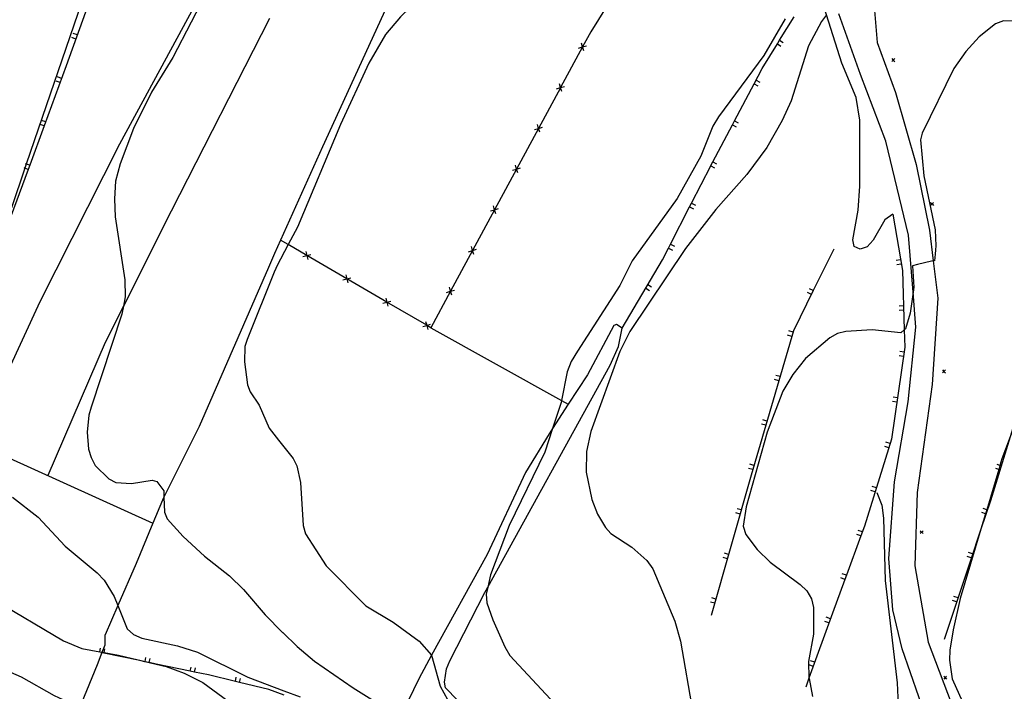
# Model space of a CAD drawing. Units: inches. Extents: x 667293 to 671017, y 4163591 to 4165977.
# Drawn here: x 669497 to 669667, y 4163912 to 4164028 of the extents above; entities that cross this region are included whole.
import ezdxf

# ---------------------------------------------------------------- set-up
doc = ezdxf.new("R2010")
doc.units = ezdxf.units.IN
doc.header["$MEASUREMENT"] = 0
doc.layers.add('Cartografia', color=7, linetype='Continuous')

msp = doc.modelspace()

# ---------------------------------------------------------------- linework, layer by layer
at = {"layer": 'Cartografia', "color": 7, "linetype": 'Continuous'}
for points in [[(669666.31, 4164099.95), (669665.81, 4164098.95), (669662.43, 4164087.88), (669660.03, 4164077.07), (669656.49, 4164063.36), (669654.7, 4164058.28), (669651.98, 4164050.52), (669647.88, 4164041.27), (669645.56, 4164033.3), (669644.62, 4164030.06), (669645.04, 4164024.55), (669648.23, 4164015.92), (669651.81, 4164003.44), (669654.14, 4163992.09), (669654.77, 4163986.79), (669655.54, 4163980.34), (669654.55, 4163965.45), (669651.97, 4163946.79), (669651.58, 4163934.06), (669653.87, 4163920.89), (669658.51, 4163908.74)], [(669532.25, 4164097.11), (669519.99, 4164062.49), (669520.02, 4164062.48), (669525.5, 4164060.42), (669524.4, 4164057.79), (669521.84, 4164051.64), (669518.37, 4164053.36), (669517.69, 4164053.7), (669516.85, 4164054.12), (669516.61, 4164054.24), (669514.61, 4164048.25), (669511.77, 4164039.74), (669504.87, 4164020.49), (669501.05, 4164010.11), (669498.54, 4164003.31), (669498.28, 4164002.6), (669494.79, 4163993.1), (669490.42, 4163980.73), (669490.16, 4163980.02), (669483.83, 4163962.09), (669482.52, 4163958.38)], [(669583.09, 4164079.18), (669578.19, 4164069.07), (669569.56, 4164051.85), (669560.3, 4164030.78), (669549.14, 4164006.52), (669541.92, 4163990.38), (669540.89, 4163988.07)], [(669517.55, 4164055.95), (669516.85, 4164054.12), (669514.78, 4164048.64), (669514.61, 4164048.25), (669514.41, 4164047.8), (669511.52, 4164041.12), (669511.22, 4164040.44), (669508.26, 4164033.62), (669497.96, 4164003.51), (669497.72, 4164002.81), (669495.37, 4163995.94)], [(669571.4, 4164036.04), (669571.4, 4164036.04), (669570.37, 4164035.65), (669567.98, 4164034.16), (669562.63, 4164028.98), (669560.08, 4164025.91), (669557.17, 4164020.99), (669552.26, 4164010.35), (669544.86, 4163992.63), (669543.25, 4163989.6), (669541.27, 4163985.89), (669540.95, 4163985.1)], [(669529.66, 4164034.23), (669523.29, 4164021.92), (669519.62, 4164015.93), (669516.47, 4164009.65), (669514.16, 4164003.58), (669513.39, 4164000.56), (669513.21, 4163997.52), (669513.34, 4163994.4), (669515, 4163983.51), (669515.07, 4163980.58), (669514.77, 4163978.99), (669514.5, 4163977.56), (669509.17, 4163961.5), (669508.75, 4163960.14), (669508.5, 4163957.17), (669508.74, 4163954.23), (669509.15, 4163952.79), (669509.89, 4163951.44), (669512.21, 4163949.11), (669513.44, 4163948.48), (669516.13, 4163948.34), (669519.72, 4163948.87), (669520.5, 4163948.65), (669521.72, 4163947.04), (669521.75, 4163945.98), (669521.84, 4163943.37), (669522.29, 4163942.21), (669525.1, 4163939.16), (669528.76, 4163935.76), (669533.08, 4163932.36), (669535.53, 4163929.98), (669539.25, 4163925.61), (669542.28, 4163922.59), (669542.29, 4163922.58)], [(669647.77, 4163994.88), (669646.42, 4163993.86), (669644.35, 4163990.37), (669643.33, 4163989.23), (669642.1, 4163988.83), (669641.11, 4163989.3), (669640.85, 4163990.41), (669641.81, 4163995.56), (669642.09, 4163999.68), (669642.07, 4164011.11), (669641.43, 4164015.02), (669638.97, 4164020.99), (669636.32, 4164029.3), (669634.85, 4164033.93), (669634.82, 4164033.78)], [(669472.74, 4163926.62), (669472.74, 4163926.62), (669473.81, 4163928.47), (669480.77, 4163940.4), (669481.04, 4163940.9), (669489.05, 4163955.38), (669489.06, 4163955.41), (669489.11, 4163955.52), (669500.33, 4163979.77), (669514.13, 4164007.05), (669526.97, 4164030.72)], [(669598.2, 4164030.65), (669595.54, 4164026.38), (669594.13, 4164023.78), (669594.12, 4164023.76), (669590.33, 4164016.75), (669590.32, 4164016.73), (669586.53, 4164009.7), (669586.52, 4164009.7), (669582.72, 4164002.67), (669582.71, 4164002.65), (669578.92, 4163995.62), (669578.91, 4163995.62), (669575.11, 4163988.59), (669575.11, 4163988.58), (669571.31, 4163981.56), (669571.3, 4163981.54), (669567.9, 4163975.24), (669567.2, 4163975.65), (669567.18, 4163975.66), (669560.29, 4163979.67), (669560.27, 4163979.68), (669553.38, 4163983.7), (669553.36, 4163983.71), (669546.47, 4163987.73), (669546.45, 4163987.74), (669543.25, 4163989.6), (669541.92, 4163990.38), (669541.92, 4163990.38)], [(669636.32, 4164029.3), (669635.44, 4164028.17), (669633.18, 4164023.94), (669630.19, 4164014.45), (669628.67, 4164011.08), (669625.98, 4164006.4), (669622.52, 4164001.74), (669617.17, 4163995.68), (669611.91, 4163988.96), (669602.33, 4163974.56), (669600.57, 4163971.13), (669595.57, 4163957.32), (669594.79, 4163953.83), (669594.75, 4163950.3), (669595.71, 4163945.55), (669596.69, 4163943.04), (669598.09, 4163940.71), (669599.04, 4163939.7), (669602.67, 4163937.33), (669605.26, 4163935), (669606.28, 4163933.59), (669610.1, 4163924.54), (669611.09, 4163921.05), (669613.19, 4163908.74)], [(669600.97, 4163975.18), (669607.96, 4163986.96), (669609, 4163989), (669609.34, 4163989.66), (669612.65, 4163996.12), (669612.99, 4163996.78), (669616.3, 4164003.24), (669616.38, 4164003.39), (669616.64, 4164003.89), (669620.04, 4164010.32), (669620.39, 4164010.98), (669623.78, 4164017.39), (669625.17, 4164020.02), (669627.81, 4164024.29), (669628.2, 4164024.92), (669630.72, 4164028.98)], [(669653.74, 4163907.28), (669649.39, 4163919.75), (669647.77, 4163926.5), (669647.08, 4163935.36), (669648.08, 4163948.63), (669650.42, 4163962.44), (669651.77, 4163975.35), (669651.27, 4163981.39), (669650.47, 4163991.21), (669646.58, 4164007.47), (669642.16, 4164018.99), (669638.44, 4164029.47)], [(669540.03, 4164028.7), (669523.03, 4163995.39), (669514.77, 4163978.99), (669511.6, 4163972.7), (669501.69, 4163949.7)], [(669629.15, 4164028.64), (669625.45, 4164022.29), (669617.65, 4164011.68), (669616.64, 4164010.07), (669614.59, 4164004.89), (669610.5, 4163997.55), (669602.72, 4163986.79), (669600.58, 4163982.55), (669593.23, 4163971.2), (669592.19, 4163969.38), (669591.46, 4163967.62), (669590.49, 4163962.66), (669590.42, 4163962.29), (669588.95, 4163957.85), (669587.59, 4163953.73), (669581.46, 4163941.05), (669578.23, 4163932.52), (669577.75, 4163930.38), (669577.48, 4163929.19), (669577.57, 4163927.67), (669578.59, 4163924.73), (669580.69, 4163920.11), (669581.57, 4163918.59), (669596.36, 4163902.69)], [(669671.25, 4164028.16), (669666.89, 4164028.27), (669665.54, 4164027.75), (669662.73, 4164025.51), (669660.4, 4164022.99), (669658.3, 4164020.04), (669652.83, 4164008.87), (669652.55, 4164007.7), (669653.14, 4164001.47), (669655.07, 4163992.14), (669655.22, 4163989.38), (669655.16, 4163988.7), (669655.11, 4163987.94), (669654.99, 4163986.8), (669654.77, 4163986.79), (669654.45, 4163986.77), (669652.03, 4163986.16), (669651.15, 4163985.91), (669651.39, 4163982.26), (669651.27, 4163981.39), (669650.79, 4163977.78), (669649.94, 4163975.04), (669649.74, 4163974.86), (669649.14, 4163974.34), (669644.19, 4163974.86), (669639.67, 4163974.6), (669638.23, 4163974.24), (669636.86, 4163973.49), (669632.68, 4163969.9), (669630.5, 4163967.18), (669628.74, 4163964.26), (669626.03, 4163957.18), (669622.41, 4163944.26), (669621.9, 4163940.93), (669622.34, 4163939.52), (669624.31, 4163936.92), (669626.55, 4163934.73), (669631.73, 4163930.88), (669632.9, 4163929.76), (669633.74, 4163928.4), (669634.07, 4163926.91), (669634.08, 4163922.25), (669633.21, 4163917.53), (669633.28, 4163914.69), (669633.29, 4163914.61), (669633.87, 4163911.51)], [(669506.53, 4164025.14), (669505.83, 4164025.39)], [(669506.79, 4164025.85), (669506.08, 4164026.1)], [(669593.45, 4164023.57), (669594.12, 4164023.77), (669594.13, 4164023.78), (669594.8, 4164023.98)], [(669594.33, 4164023.1), (669594.12, 4164023.76), (669594.12, 4164023.77), (669593.92, 4164024.45)], [(669627.81, 4164024.29), (669627.81, 4164024.29), (669628.44, 4164023.89)], [(669628.2, 4164024.92), (669628.2, 4164024.92), (669628.84, 4164024.53)], [(669694.2, 4164023.55), (669694.2, 4164023.55), (669688.88, 4164019.25), (669686.49, 4164016.54), (669685.51, 4164015.13), (669684.19, 4164012.03), (669675.95, 4163982.88), (669673.42, 4163972.39), (669670.26, 4163962.39), (669668.05, 4163956.39), (669666.65, 4163952.59), (669666.3, 4163951.45), (669666.09, 4163950.73), (669664.01, 4163943.79), (669663.79, 4163943.07), (669663, 4163940.43), (669659.41, 4163928.45), (669658.18, 4163923.05), (669657.66, 4163919.53), (669657.58, 4163917.8), (669658.01, 4163914.53), (669664.98, 4163899.04)], [(669648.1, 4164021.75), (669647.85, 4164021.5), (669647.6, 4164021.25)], [(669647.6, 4164021.75), (669647.85, 4164021.5), (669648.1, 4164021.25)], [(669684.9, 4164021), (669684.81, 4164020.66), (669680.6, 4164004.24), (669674.74, 4163981.78), (669669.55, 4163961.28), (669668.05, 4163956.39), (669664.66, 4163945.34), (669663, 4163940.43), (669661.12, 4163934.85), (669656.67, 4163921.34)], [(669504.07, 4164018.33), (669503.36, 4164018.58)], [(669503.81, 4164017.62), (669503.1, 4164017.88)], [(669589.65, 4164016.54), (669590.32, 4164016.74), (669590.33, 4164016.75), (669591, 4164016.95)], [(669590.53, 4164016.07), (669590.32, 4164016.73), (669590.32, 4164016.74), (669590.12, 4164017.42)], [(669623.78, 4164017.39), (669624.44, 4164017.03)], [(669624.13, 4164018.05), (669624.79, 4164017.7)], [(669501.05, 4164010.11), (669500.34, 4164010.37)], [(669501.31, 4164010.82), (669500.6, 4164011.07)], [(669586.73, 4164009.03), (669586.52, 4164009.7), (669586.52, 4164009.7), (669586.32, 4164010.38)], [(669620.04, 4164010.32), (669620.04, 4164010.32), (669620.7, 4164009.96)], [(669620.39, 4164010.98), (669620.39, 4164010.98), (669621.05, 4164010.63)], [(669585.85, 4164009.5), (669586.52, 4164009.7), (669586.53, 4164009.7), (669587.2, 4164009.91)], [(669498.55, 4164003.31), (669498.54, 4164003.31), (669497.96, 4164003.51), (669497.84, 4164003.56)], [(669582.92, 4164001.99), (669582.71, 4164002.65), (669582.71, 4164002.66), (669582.51, 4164003.34)], [(669616.3, 4164003.24), (669616.3, 4164003.24), (669616.96, 4164002.89)], [(669616.64, 4164003.9), (669616.64, 4164003.89), (669617.3, 4164003.56)], [(669498.29, 4164002.6), (669498.28, 4164002.6), (669497.72, 4164002.81), (669497.58, 4164002.86)], [(669582.04, 4164002.46), (669582.71, 4164002.66), (669582.72, 4164002.67), (669583.39, 4164002.87)], [(669612.99, 4163996.78), (669612.99, 4163996.78), (669613.65, 4163996.44)], [(669654.81, 4163996.88), (669654.56, 4163996.63), (669654.31, 4163996.38)], [(669654.31, 4163996.88), (669654.56, 4163996.63), (669654.81, 4163996.38)], [(669578.24, 4163995.42), (669578.91, 4163995.62), (669578.92, 4163995.62), (669579.59, 4163995.83)], [(669579.12, 4163994.95), (669578.91, 4163995.62), (669578.91, 4163995.62), (669578.71, 4163996.3)], [(669612.65, 4163996.12), (669612.65, 4163996.12), (669613.31, 4163995.77)], [(669647.77, 4163994.88), (669649.43, 4163985.11), (669649.74, 4163974.86), (669649.83, 4163971.86), (669647.55, 4163955.98), (669642.88, 4163940.93), (669642.26, 4163939.25), (669639.75, 4163932.45), (669639.48, 4163931.74), (669637.33, 4163925.9), (669633.28, 4163914.69), (669632.71, 4163913.09)], [(669609.34, 4163989.66), (669609.34, 4163989.66), (669610, 4163989.32)], [(669540.89, 4163988.08), (669539.81, 4163985.67), (669527.87, 4163958.15), (669521.75, 4163945.98), (669521.49, 4163945.46), (669519.83, 4163941.47), (669516.94, 4163934.5), (669513.79, 4163927.21), (669511.6, 4163922.14)], [(669545.77, 4163987.54), (669546.45, 4163987.72), (669546.47, 4163987.73), (669547.14, 4163987.91)], [(669546.27, 4163988.41), (669546.45, 4163987.74), (669546.45, 4163987.72), (669546.64, 4163987.04)], [(669574.44, 4163988.38), (669575.11, 4163988.58), (669575.11, 4163988.58), (669575.79, 4163988.79)], [(669575.32, 4163987.91), (669575.11, 4163988.58), (669575.11, 4163988.59), (669574.91, 4163989.26)], [(669609, 4163989), (669609, 4163989), (669609.66, 4163988.65)], [(669637.58, 4163988.83), (669634.03, 4163981.65), (669630.59, 4163974.7), (669623.29, 4163949.77), (669616.39, 4163925.48)], [(669649.11, 4163986.99), (669648.37, 4163986.86)], [(669649.23, 4163986.25), (669648.49, 4163986.12)], [(669540.95, 4163985.11), (669536.17, 4163973.21), (669535.74, 4163971.99), (669535.7, 4163969.37), (669536.21, 4163965.38), (669536.69, 4163964.14), (669538.21, 4163961.87), (669539.95, 4163957.87), (669541.58, 4163955.83)], [(669552.68, 4163983.51), (669553.36, 4163983.69), (669553.38, 4163983.7), (669554.05, 4163983.88)], [(669553.18, 4163984.38), (669553.36, 4163983.71), (669553.36, 4163983.69), (669553.55, 4163983.01)], [(669570.63, 4163981.35), (669571.3, 4163981.55), (669571.31, 4163981.56), (669571.98, 4163981.76)], [(669571.51, 4163980.88), (669571.3, 4163981.54), (669571.3, 4163981.55), (669571.1, 4163982.23)], [(669605.05, 4163982.05), (669605.69, 4163981.66)], [(669605.43, 4163982.69), (669606.07, 4163982.31)], [(669633.69, 4163980.97), (669633.02, 4163981.31)], [(669634.03, 4163981.65), (669634.03, 4163981.65), (669633.35, 4163981.98)], [(669559.59, 4163979.48), (669560.27, 4163979.66), (669560.29, 4163979.67), (669560.96, 4163979.85)], [(669560.09, 4163980.35), (669560.27, 4163979.68), (669560.27, 4163979.66), (669560.46, 4163978.98)], [(669649.61, 4163979.02), (669648.86, 4163978.99)], [(669649.63, 4163978.27), (669648.88, 4163978.24)], [(669567, 4163976.33), (669567.18, 4163975.66), (669567.18, 4163975.64), (669567.37, 4163974.96)], [(669572.53, 4163910.88), (669570.46, 4163913.01), (669570.24, 4163913.99), (669570.59, 4163916.26), (669571.17, 4163917.64), (669577.25, 4163929.48), (669577.75, 4163930.38), (669598.91, 4163968.77), (669600.35, 4163971.99), (669600.97, 4163975.18), (669600, 4163975.81), (669599.56, 4163975.64), (669595, 4163967.11), (669591.67, 4163962.01), (669588.95, 4163957.85), (669588.33, 4163956.9), (669584.29, 4163950.2), (669577.64, 4163936.04), (669568.04, 4163918.64), (669565.8, 4163914.58), (669563, 4163908.72)], [(669566.5, 4163975.46), (669567.18, 4163975.64), (669567.2, 4163975.65), (669567.87, 4163975.83)], [(669567.9, 4163975.24), (669590.49, 4163962.66), (669591.67, 4163962.01), (669591.67, 4163962.01)], [(669630.52, 4163974.47), (669629.8, 4163974.68)], [(669630.3, 4163973.75), (669629.58, 4163973.96)], [(669649.71, 4163971.03), (669648.96, 4163971.13)], [(669649.6, 4163970.28), (669648.86, 4163970.39)], [(669656.87, 4163967.95), (669656.62, 4163967.7), (669656.37, 4163967.45)], [(669656.37, 4163967.95), (669656.62, 4163967.7), (669656.87, 4163967.45)], [(669628.05, 4163966.07), (669627.33, 4163966.28)], [(669628.27, 4163966.79), (669627.55, 4163967)], [(669648.46, 4163962.36), (669647.72, 4163962.47)], [(669648.57, 4163963.11), (669647.82, 4163963.21)], [(669626.02, 4163959.11), (669625.3, 4163959.32)], [(669482.52, 4163958.38), (669489.06, 4163955.41), (669489.43, 4163955.24), (669519.83, 4163941.47), (669519.84, 4163941.47)], [(669625.8, 4163958.39), (669625.08, 4163958.6)], [(669541.57, 4163955.83), (669544.12, 4163952.64), (669544.75, 4163951.39), (669545.37, 4163948.47), (669545.83, 4163941.07), (669546.23, 4163939.6), (669549.81, 4163934.06), (669556.65, 4163927.18), (669561.37, 4163924.37), (669565.86, 4163921.04), (669568.04, 4163918.64), (669569.5, 4163913.3), (669570.8, 4163910.96)], [(669647.08, 4163954.5), (669646.37, 4163954.72)], [(669647.31, 4163955.22), (669646.59, 4163955.44)], [(669623.55, 4163950.72), (669622.83, 4163950.93)], [(669623.77, 4163951.44), (669623.05, 4163951.65)], [(669666.29, 4163950.67), (669666.09, 4163950.73), (669665.57, 4163950.89)], [(669666.51, 4163951.39), (669666.3, 4163951.45), (669665.79, 4163951.6)], [(669644.71, 4163946.86), (669644, 4163947.08)], [(669644.94, 4163947.58), (669644.22, 4163947.8)], [(669495.55, 4163945.97), (669500.02, 4163942.52), (669504.66, 4163937.46), (669510.19, 4163932.88), (669511.43, 4163931.6), (669513.17, 4163928.79), (669513.79, 4163927.21), (669515.38, 4163923.18), (669516.47, 4163922.24), (669517.96, 4163921.61), (669524.1, 4163920.26), (669527.57, 4163919.16), (669536.27, 4163914.84), (669542.5, 4163912.49)], [(669644.99, 4163946.79), (669645.87, 4163944.59), (669646.19, 4163942.32), (669646.45, 4163931.56), (669648.51, 4163913.88), (669648.68, 4163910.08)], [(669621.57, 4163943.74), (669620.84, 4163943.94)], [(669664.12, 4163943.76), (669664.01, 4163943.79), (669663.4, 4163943.99)], [(669621.36, 4163943.01), (669620.64, 4163943.22)], [(669663.88, 4163943.04), (669663.79, 4163943.07), (669663.16, 4163943.28)], [(669642.26, 4163939.25), (669642.26, 4163939.25), (669641.55, 4163939.51)], [(669642.52, 4163939.96), (669641.81, 4163940.21)], [(669653.02, 4163940.16), (669652.77, 4163939.91), (669652.52, 4163939.66)], [(669652.52, 4163940.16), (669652.77, 4163939.91), (669653.02, 4163939.66)], [(669619.18, 4163935.32), (669618.46, 4163935.53)], [(669619.39, 4163936.05), (669618.66, 4163936.25)], [(669661.32, 4163935.46), (669660.6, 4163935.7)], [(669661.56, 4163936.18), (669660.84, 4163936.41)], [(669639.49, 4163931.74), (669639.48, 4163931.74), (669638.78, 4163932)], [(669639.75, 4163932.45), (669639.75, 4163932.45), (669639.04, 4163932.7)], [(669617.2, 4163928.35), (669616.47, 4163928.55)], [(669659.05, 4163928.58), (669658.33, 4163928.81)], [(669492.31, 4163928.26), (669504.39, 4163921.15), (669507.54, 4163919.78), (669510.65, 4163919.23), (669511.09, 4163919.16), (669511.4, 4163919.1), (669513.87, 4163918.67), (669518.48, 4163917.57), (669519.22, 4163917.39), (669520.4, 4163917.11), (669522.12, 4163916.7), (669525.26, 4163915.54), (669528.48, 4163913.91), (669532.82, 4163910.78), (669534.25, 4163910.12), (669539.17, 4163909.01), (669540.71, 4163908.5), (669542.61, 4163907.36)], [(669616.99, 4163927.62), (669616.27, 4163927.83)], [(669658.81, 4163927.86), (669658.1, 4163928.1)], [(669636.98, 4163924.94), (669636.27, 4163925.19)], [(669636.72, 4163924.23), (669636.02, 4163924.48)], [(669542.82, 4163897.51), (669537.97, 4163898.69), (669532.6, 4163901.28), (669530.72, 4163901.99), (669528.75, 4163902.28), (669526.75, 4163902.23), (669510.7, 4163899.83), (669509.29, 4163899.74), (669507.84, 4163899.64), (669505.71, 4163899.81), (669504.61, 4163900.15), (669503.88, 4163900.98), (669503.27, 4163901.29), (669503.75, 4163902.29), (669506.55, 4163908.08), (669507.48, 4163910.32), (669510.28, 4163917.02), (669511.09, 4163919.16), (669511.57, 4163920.41), (669511.6, 4163922.14)], [(669542.28, 4163922.59), (669542.29, 4163922.58), (669544.76, 4163920.12), (669547.78, 4163917.59), (669554.47, 4163913.01), (669559.1, 4163910.11), (669560.68, 4163909.3), (669563, 4163908.72), (669566.9, 4163907.76), (669570.14, 4163906.6), (669571.74, 4163905.72), (669575.62, 4163902.43), (669581.15, 4163897.08), (669583.65, 4163894.17), (669588.08, 4163888.32), (669590.02, 4163885.23), (669592.2, 4163882.69), (669595.37, 4163881.12), (669597.04, 4163880.13), (669599.4, 4163878.74), (669599.87, 4163878.4)], [(669510.64, 4163919.15), (669510.65, 4163919.23), (669510.8, 4163919.88)], [(669542.52, 4163911.73), (669539.91, 4163912.69), (669534.83, 4163913.92), (669534.1, 4163914.1), (669529.48, 4163915.22), (669527.04, 4163915.73), (669526.3, 4163915.88), (669520.4, 4163917.11), (669519.21, 4163917.36), (669518.47, 4163917.51), (669517.57, 4163917.7), (669511.38, 4163919), (669511.11, 4163919.06)], [(669511.38, 4163919), (669511.38, 4163919), (669511.4, 4163919.1), (669511.53, 4163919.73)], [(669518.47, 4163917.5), (669518.47, 4163917.51), (669518.48, 4163917.57), (669518.62, 4163918.23)], [(669519.21, 4163917.35), (669519.21, 4163917.36), (669519.22, 4163917.39), (669519.36, 4163918.08)], [(669526.3, 4163915.87), (669526.3, 4163915.88), (669526.45, 4163916.6)], [(669527.04, 4163915.72), (669527.04, 4163915.73), (669527.19, 4163916.45)], [(669634.01, 4163916.71), (669633.31, 4163916.96)], [(669634.27, 4163917.42), (669633.56, 4163917.67)], [(669493.79, 4163916.32), (669497.06, 4163914.9), (669502.76, 4163911.69), (669504.29, 4163910.99), (669507.48, 4163910.32), (669511.66, 4163909.45), (669512.4, 4163909.29), (669513.87, 4163908.99), (669527.35, 4163906.97), (669528.1, 4163906.86), (669529.29, 4163906.68), (669531.85, 4163906.48), (669533.93, 4163906.82), (669534.75, 4163907.69), (669535.22, 4163908.19), (669535.33, 4163908.2), (669536.22, 4163908.29), (669536.94, 4163907.99), (669540.73, 4163906.43), (669542.65, 4163905.31)], [(669534.1, 4163914.09), (669534.1, 4163914.1), (669534.27, 4163914.82)], [(669657.07, 4163915.02), (669656.82, 4163914.77), (669656.57, 4163914.52)], [(669656.57, 4163915.02), (669656.82, 4163914.77), (669657.07, 4163914.52)], [(669534.83, 4163913.92), (669534.83, 4163913.92), (669535, 4163914.64)], [(669542.49, 4163912.49), (669545.3, 4163911.44)]]:
    msp.add_lwpolyline(points, dxfattribs=at)

doc.saveas('drawing.dxf')
